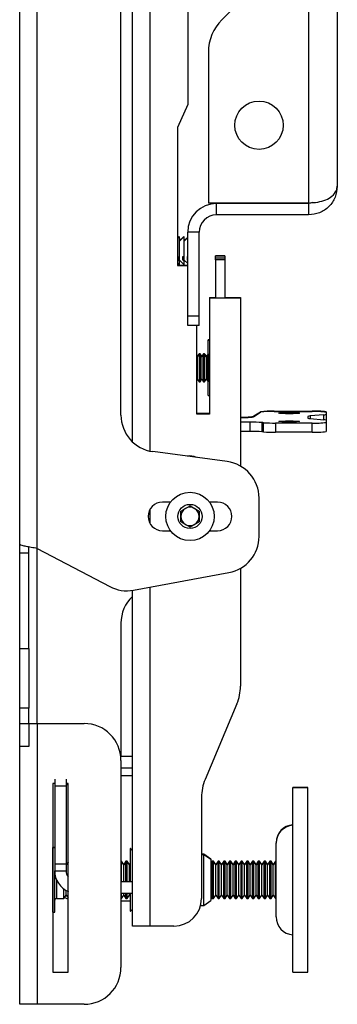
# Model space of a CAD drawing. Extents: x 5 to 292, y 5 to 205.
# Drawn here: x 145 to 148, y 158 to 169 of the extents above; entities that cross this region are included whole.
import ezdxf

# ---------------------------------------------------------------- set-up
doc = ezdxf.new("R2010")
doc.units = 0
doc.layers.get('0').update_dxf_attribs({"linetype": 'CONTINUOUS'})

msp = doc.modelspace()

# ---------------------------------------------------------------- linework, layer by layer
at = {"color": 7, "linetype": 'CONTINUOUS'}
for p, q in [((144.76872, 162.94258), (144.76872, 178.54258)), ((144.95872, 162.89521), (144.95872, 178.59658)), ((145.99372, 164.05231), (145.99372, 177.43285)), ((145.86872, 164.34279), (145.86872, 177.14238)), ((146.59372, 176.15508), (146.59372, 167.71758)), ((147.90622, 175.83905), (147.90622, 166.64612)), ((148.21872, 175.65508), (148.21872, 166.83008)), ((147.17177, 168.84614), (146.96466, 168.63903)), ((146.81822, 168.28547), (146.81822, 166.64612)), ((146.59372, 167.71758), (146.48372, 167.46758)), ((146.48372, 167.46758), (146.48372, 165.96758)), ((147.95259, 166.65181), (147.90622, 166.64258)), ((147.90622, 166.64612), (146.81822, 166.64612)), ((147.90622, 166.64258), (146.90622, 166.64258)), ((146.90622, 166.51758), (146.90622, 166.64258)), ((147.90622, 166.64258), (147.90622, 166.51758)), ((147.90622, 166.51758), (146.90622, 166.51758)), ((146.59372, 165.41758), (146.59372, 166.33008)), ((146.71872, 166.33008), (146.59372, 166.33008)), ((146.71872, 165.41758), (146.71872, 166.33008)), ((146.50229, 166.28508), (146.48372, 166.2665)), ((146.50229, 166.28008), (146.48372, 166.2615)), ((146.55229, 166.28508), (146.50229, 166.23508)), ((146.50229, 166.28508), (146.50229, 166.28008)), ((146.55229, 166.28008), (146.50229, 166.23008)), ((146.50229, 166.28008), (146.50229, 166.05978)), ((146.55229, 166.28508), (146.55229, 166.28008)), ((146.55229, 166.28008), (146.55229, 166.05978)), ((146.59372, 166.2765), (146.55229, 166.23508)), ((146.59372, 166.2715), (146.55229, 166.23008)), ((146.50229, 166.02648), (146.49205, 166.02648)), ((146.50229, 166.05978), (146.50229, 166.02648)), ((146.50229, 166.03008), (146.55229, 165.98008)), ((146.50229, 166.02648), (146.50229, 166.02014)), ((146.50229, 166.02014), (146.50229, 165.98008)), ((146.55229, 166.02648), (146.54205, 166.02648)), ((146.55229, 166.05978), (146.55229, 166.02648)), ((146.55229, 166.03008), (146.59372, 165.98866)), ((146.55229, 166.02648), (146.55229, 166.02014)), ((146.55229, 166.02014), (146.55229, 165.98008)), ((146.59205, 166.06612), (146.59372, 166.06509)), ((146.59372, 166.02544), (146.59205, 166.02648)), ((146.59372, 166.02648), (146.59205, 166.02648)), ((146.99729, 166.07466), (146.89729, 166.07466)), ((146.89729, 166.06966), (146.89729, 166.07466)), ((146.99729, 166.06966), (146.89729, 166.06966)), ((146.89729, 166.04856), (146.89729, 166.06966)), ((146.99729, 166.04856), (146.89729, 166.04856)), ((146.89729, 166.03124), (146.89729, 166.04856)), ((146.99729, 166.03124), (146.89729, 166.03124)), ((146.89729, 166.03124), (146.89729, 165.61758)), ((146.99729, 166.07466), (146.99729, 166.06966)), ((146.99729, 166.06966), (146.99729, 166.04856)), ((146.99729, 166.04856), (146.99729, 166.03124)), ((146.99729, 166.03124), (146.99729, 165.61758)), ((146.48372, 165.99866), (146.50229, 165.98008)), ((146.48372, 165.97258), (146.59372, 165.97258)), ((146.48372, 165.96758), (146.59372, 165.96758)), ((146.82979, 165.62258), (146.89729, 165.62258)), ((146.82979, 165.62258), (146.82979, 165.61758)), ((146.82979, 165.61758), (146.82979, 164.35508)), ((146.82979, 165.61758), (147.16729, 165.61758)), ((146.99729, 165.62258), (147.16729, 165.62258)), ((147.16729, 165.62258), (147.16729, 165.61758)), ((147.16729, 165.61758), (147.16729, 163.7896)), ((146.71872, 165.41758), (146.59372, 165.41758)), ((146.59372, 165.31758), (146.59372, 165.41758)), ((146.71872, 165.31758), (146.71872, 165.41758)), ((146.71872, 165.31758), (146.59372, 165.31758)), ((146.69229, 164.35508), (146.69229, 165.31758)), ((146.82979, 165.16008), (146.81729, 165.16008)), ((146.81729, 165.15508), (146.81729, 165.16008)), ((146.82979, 165.15508), (146.81729, 165.15508)), ((146.81729, 164.80032), (146.81729, 165.15508)), ((146.69729, 164.98236), (146.69229, 164.9895)), ((146.69729, 164.97736), (146.69229, 164.9845)), ((146.71671, 165.01008), (146.69729, 164.98236)), ((146.71671, 165.00508), (146.69729, 164.97736)), ((146.69729, 164.98236), (146.69729, 164.97736)), ((146.69729, 164.97736), (146.69729, 164.73282)), ((146.72788, 165.01008), (146.71671, 165.01008)), ((146.71671, 165.01008), (146.71671, 165.00508)), ((146.72788, 165.00508), (146.71671, 165.00508)), ((146.71671, 165.00508), (146.71671, 164.7051)), ((146.74729, 164.98236), (146.72788, 165.01008)), ((146.72788, 165.01008), (146.72788, 165.00508)), ((146.74729, 164.97736), (146.72788, 165.00508)), ((146.72788, 165.00508), (146.72788, 164.7051)), ((146.76671, 165.01008), (146.74729, 164.98236)), ((146.76671, 165.00508), (146.74729, 164.97736)), ((146.74729, 164.98236), (146.74729, 164.97736)), ((146.74729, 164.97736), (146.74729, 164.73282)), ((146.77788, 165.01008), (146.76671, 165.01008)), ((146.76671, 165.01008), (146.76671, 165.00508)), ((146.77788, 165.00508), (146.76671, 165.00508)), ((146.76671, 165.00508), (146.76671, 164.7051)), ((146.79729, 164.98236), (146.77788, 165.01008)), ((146.77788, 165.01008), (146.77788, 165.00508)), ((146.79729, 164.97736), (146.77788, 165.00508)), ((146.77788, 165.00508), (146.77788, 164.7051)), ((146.81671, 165.01008), (146.79729, 164.98236)), ((146.81671, 165.00508), (146.79729, 164.97736)), ((146.79729, 164.98236), (146.79729, 164.97736)), ((146.79729, 164.97736), (146.79729, 164.73282)), ((146.81729, 165.01008), (146.81671, 165.01008)), ((146.81671, 165.01008), (146.81671, 165.00508)), ((146.81729, 165.00508), (146.81671, 165.00508)), ((146.81671, 165.00508), (146.81671, 164.7051)), ((146.69229, 164.72567), (146.69729, 164.73281)), ((146.69729, 164.73281), (146.71671, 164.70508)), ((146.72788, 164.70508), (146.74729, 164.73281)), ((146.74729, 164.73281), (146.76671, 164.70508)), ((146.77788, 164.70508), (146.79729, 164.73281)), ((146.79729, 164.73281), (146.81671, 164.70508)), ((146.81729, 164.55508), (146.81729, 164.80032)), ((146.71671, 164.70508), (146.72788, 164.70508)), ((146.76671, 164.70508), (146.77788, 164.70508)), ((146.81671, 164.70508), (146.81729, 164.70508)), ((146.81729, 164.55508), (146.82979, 164.55508)), ((146.82979, 164.36008), (146.69229, 164.36008)), ((146.82979, 164.35508), (146.69229, 164.35508)), ((147.31057, 164.33387), (147.38269, 164.37972)), ((147.31057, 164.32887), (147.38269, 164.37472)), ((147.31057, 164.33258), (147.31057, 164.33387)), ((147.31057, 164.32758), (147.31057, 164.32887)), ((147.53223, 164.38659), (147.94729, 164.38659)), ((147.53223, 164.38159), (147.94729, 164.38159)), ((147.89729, 164.32926), (147.89729, 164.30969)), ((148.07094, 164.347), (147.92365, 164.33419)), ((147.92365, 164.30476), (148.07094, 164.29195)), ((148.09729, 164.37914), (148.09729, 164.37414)), ((148.09729, 164.37414), (148.09729, 164.35193)), ((148.09729, 164.35193), (148.09729, 164.28702)), ((147.2726, 164.26606), (147.16729, 164.26606)), ((147.2726, 164.16618), (147.2726, 164.26606)), ((147.40069, 164.26248), (147.40069, 164.16261)), ((147.41624, 164.16129), (147.41624, 164.26116)), ((147.547, 164.25736), (147.547, 164.15749)), ((147.94729, 164.25736), (147.547, 164.25736)), ((147.94729, 164.15749), (147.94729, 164.25736)), ((148.09729, 164.28702), (148.09729, 164.26482)), ((148.09729, 164.26482), (148.09729, 164.16494)), ((147.2726, 164.16618), (147.16729, 164.16618)), ((147.94729, 164.15749), (147.547, 164.15749)), ((147.02158, 163.83887), (146.21585, 163.9463)), ((147.36872, 163.02563), (147.36872, 163.44238)), ((146.40687, 163.39758), (146.31872, 163.39758)), ((146.51872, 163.30032), (146.61872, 163.35805)), ((146.61872, 163.35805), (146.71872, 163.30032)), ((146.91872, 163.39758), (146.83057, 163.39758)), ((146.51872, 163.18485), (146.51872, 163.30032)), ((146.71872, 163.30032), (146.71872, 163.18485)), ((146.61872, 163.12711), (146.51872, 163.18485)), ((146.71872, 163.18485), (146.61872, 163.12711)), ((146.31872, 163.08758), (146.40687, 163.08758)), ((146.83057, 163.08758), (146.91872, 163.08758)), ((144.76872, 162.84258), (144.76872, 162.94258)), ((144.86872, 162.84258), (144.86872, 162.91034)), ((144.86872, 162.84258), (144.76872, 162.84258)), ((144.76872, 161.80912), (144.76872, 162.84258)), ((144.86872, 161.80912), (144.86872, 162.84258)), ((144.95872, 162.89521), (145.74616, 162.48077)), ((146.00492, 162.44136), (147.04118, 162.63225)), ((147.16729, 162.6784), (147.16729, 161.39942)), ((145.99372, 158.79258), (145.99372, 162.43946)), ((145.86872, 162.08322), (145.86872, 160.63758)), ((144.76872, 161.15961), (144.76872, 161.80912)), ((144.76872, 161.80912), (144.86872, 161.80912)), ((144.86872, 161.80912), (144.86872, 161.15961)), ((147.1281, 161.20537), (146.78291, 160.38565)), ((144.86872, 161.15961), (144.76872, 161.15961)), ((144.76872, 160.99258), (144.76872, 161.15961)), ((144.86872, 160.99258), (144.86872, 161.15961)), ((144.76872, 160.99258), (144.86872, 160.99258)), ((144.76872, 160.74258), (144.76872, 160.99258)), ((144.86872, 160.99258), (144.86872, 160.74258)), ((144.86872, 160.99258), (144.95872, 160.99258)), ((144.95872, 160.99258), (144.95872, 157.94258)), ((144.95872, 160.99258), (145.46872, 160.99258)), ((144.86872, 160.74258), (144.76872, 160.74258)), ((144.76872, 157.94258), (144.76872, 160.74258)), ((145.86618, 160.63758), (145.99372, 160.63758)), ((145.86872, 160.59258), (145.86872, 158.34258)), ((145.86872, 160.51258), (145.99372, 160.51258)), ((145.14872, 160.34258), (145.12872, 160.34258)), ((145.12872, 160.34258), (145.12872, 158.29258)), ((145.14872, 160.38829), (145.14872, 160.31758)), ((145.27372, 160.38829), (145.27372, 160.31758)), ((145.29372, 160.34258), (145.27372, 160.34258)), ((145.29372, 158.29258), (145.29372, 160.34258)), ((145.86872, 160.4272), (145.99372, 160.4272)), ((145.14872, 160.31758), (145.27372, 160.31758)), ((145.14872, 160.31758), (145.14872, 159.46758)), ((145.27372, 160.31758), (145.27372, 159.46758)), ((147.89872, 160.29758), (147.73622, 160.29758)), ((147.73622, 160.29258), (147.73622, 160.29758)), ((147.89872, 160.29258), (147.73622, 160.29258)), ((147.73622, 160.10021), (147.73622, 160.29258)), ((147.89872, 160.29258), (147.89872, 160.29758)), ((147.89872, 160.10021), (147.89872, 160.29258)), ((146.74372, 160.1916), (146.74372, 159.09258)), ((147.73622, 158.29258), (147.73622, 160.10021)), ((147.89872, 158.29258), (147.89872, 160.10021)), ((145.14872, 159.64758), (145.12972, 159.64758)), ((145.12972, 159.64258), (145.12972, 159.64758)), ((145.14872, 159.64258), (145.12972, 159.64258)), ((145.12972, 159.5413), (145.12972, 159.64258)), ((145.97372, 159.63508), (145.96872, 159.63508)), ((145.96872, 159.63508), (145.96872, 159.63008)), ((145.97372, 159.63008), (145.96872, 159.63008)), ((145.96872, 159.63008), (145.96872, 159.27258)), ((145.99372, 159.61508), (145.97372, 159.63508)), ((145.97372, 159.63008), (145.97372, 159.63508)), ((145.99372, 159.61008), (145.97372, 159.63008)), ((145.97372, 159.27258), (145.97372, 159.63008)), ((147.55372, 159.69258), (147.55372, 159.69758)), ((147.55372, 159.44835), (147.55372, 159.69258)), ((145.12972, 158.94258), (145.12972, 159.5413)), ((145.29372, 159.49162), (145.27372, 159.46306)), ((145.29372, 159.48662), (145.27372, 159.45806)), ((145.87454, 159.49758), (145.86872, 159.49758)), ((145.87454, 159.49258), (145.86872, 159.49258)), ((145.89872, 159.46306), (145.87454, 159.49758)), ((145.87454, 159.49258), (145.87454, 159.49758)), ((145.89872, 159.45806), (145.87454, 159.49258)), ((145.87454, 159.27258), (145.87454, 159.49258)), ((145.92289, 159.49758), (145.89872, 159.46306)), ((145.92289, 159.49258), (145.89872, 159.45806)), ((145.93704, 159.49758), (145.92289, 159.49758)), ((145.92289, 159.49258), (145.92289, 159.49758)), ((145.93704, 159.49258), (145.92289, 159.49258)), ((145.92289, 159.27258), (145.92289, 159.49258)), ((145.96122, 159.46306), (145.93704, 159.49758)), ((145.93704, 159.49258), (145.93704, 159.49758)), ((145.96122, 159.45806), (145.93704, 159.49258)), ((145.93704, 159.27258), (145.93704, 159.49258)), ((146.76872, 159.57258), (146.74372, 159.57258)), ((146.76872, 159.56758), (146.74372, 159.56758)), ((146.84372, 159.52007), (146.76872, 159.57258)), ((146.76872, 159.56758), (146.76872, 159.57258)), ((146.84372, 159.51507), (146.76872, 159.56758)), ((146.76872, 159.01758), (146.76872, 159.56758)), ((146.84372, 159.52007), (146.84372, 159.51507)), ((146.84372, 159.51507), (146.84372, 159.0701)), ((146.86039, 159.49758), (146.84372, 159.47377)), ((146.86039, 159.49258), (146.84372, 159.46877)), ((146.87454, 159.49758), (146.86039, 159.49758)), ((146.86039, 159.49258), (146.86039, 159.49758)), ((146.87454, 159.49258), (146.86039, 159.49258)), ((146.86039, 159.15187), (146.86039, 159.49258)), ((146.89872, 159.46306), (146.87454, 159.49758)), ((146.87454, 159.49258), (146.87454, 159.49758)), ((146.89872, 159.45806), (146.87454, 159.49258)), ((146.87454, 159.15187), (146.87454, 159.49258)), ((146.92289, 159.49758), (146.89872, 159.46306)), ((146.92289, 159.49258), (146.89872, 159.45806)), ((146.93704, 159.49758), (146.92289, 159.49758)), ((146.92289, 159.49258), (146.92289, 159.49758)), ((146.93704, 159.49258), (146.92289, 159.49258)), ((146.92289, 159.15187), (146.92289, 159.49258)), ((146.96122, 159.46306), (146.93704, 159.49758)), ((146.93704, 159.49258), (146.93704, 159.49758)), ((146.96122, 159.45806), (146.93704, 159.49258)), ((146.93704, 159.15187), (146.93704, 159.49258)), ((146.98539, 159.49758), (146.96122, 159.46306)), ((146.98539, 159.49258), (146.96122, 159.45806)), ((146.99954, 159.49758), (146.98539, 159.49758)), ((146.98539, 159.49258), (146.98539, 159.49758)), ((146.99954, 159.49258), (146.98539, 159.49258)), ((146.98539, 159.15187), (146.98539, 159.49258)), ((147.02372, 159.46306), (146.99954, 159.49758)), ((146.99954, 159.49258), (146.99954, 159.49758)), ((147.02372, 159.45806), (146.99954, 159.49258)), ((146.99954, 159.15187), (146.99954, 159.49258)), ((147.04789, 159.49758), (147.02372, 159.46306)), ((147.04789, 159.49258), (147.02372, 159.45806)), ((147.06204, 159.49758), (147.04789, 159.49758)), ((147.04789, 159.49258), (147.04789, 159.49758)), ((147.06204, 159.49258), (147.04789, 159.49258)), ((147.04789, 159.15187), (147.04789, 159.49258)), ((147.08622, 159.46306), (147.06204, 159.49758)), ((147.06204, 159.49258), (147.06204, 159.49758)), ((147.08622, 159.45806), (147.06204, 159.49258)), ((147.06204, 159.15187), (147.06204, 159.49258)), ((147.11039, 159.49758), (147.08622, 159.46306)), ((147.11039, 159.49258), (147.08622, 159.45806)), ((147.12454, 159.49758), (147.11039, 159.49758)), ((147.11039, 159.49258), (147.11039, 159.49758)), ((147.12454, 159.49258), (147.11039, 159.49258)), ((147.11039, 159.15187), (147.11039, 159.49258)), ((147.14872, 159.46306), (147.12454, 159.49758)), ((147.12454, 159.49258), (147.12454, 159.49758)), ((147.14872, 159.45806), (147.12454, 159.49258)), ((147.12454, 159.15187), (147.12454, 159.49258)), ((147.17289, 159.49758), (147.14872, 159.46306)), ((147.17289, 159.49258), (147.14872, 159.45806)), ((147.18704, 159.49758), (147.17289, 159.49758)), ((147.17289, 159.49258), (147.17289, 159.49758)), ((147.18704, 159.49258), (147.17289, 159.49258)), ((147.17289, 159.15187), (147.17289, 159.49258)), ((147.21122, 159.46306), (147.18704, 159.49758)), ((147.18704, 159.49258), (147.18704, 159.49758)), ((147.21122, 159.45806), (147.18704, 159.49258)), ((147.18704, 159.15187), (147.18704, 159.49258)), ((147.23539, 159.49758), (147.21122, 159.46306)), ((147.23539, 159.49258), (147.21122, 159.45806)), ((147.24954, 159.49758), (147.23539, 159.49758)), ((147.23539, 159.49258), (147.23539, 159.49758)), ((147.24954, 159.49258), (147.23539, 159.49258)), ((147.23539, 159.15187), (147.23539, 159.49258)), ((147.27372, 159.46306), (147.24954, 159.49758)), ((147.24954, 159.49258), (147.24954, 159.49758)), ((147.27372, 159.45806), (147.24954, 159.49258)), ((147.24954, 159.15187), (147.24954, 159.49258)), ((147.29789, 159.49758), (147.27372, 159.46306)), ((147.29789, 159.49258), (147.27372, 159.45806)), ((147.31204, 159.49758), (147.29789, 159.49758)), ((147.29789, 159.49258), (147.29789, 159.49758)), ((147.31204, 159.49258), (147.29789, 159.49258)), ((147.29789, 159.15187), (147.29789, 159.49258)), ((147.33622, 159.46306), (147.31204, 159.49758)), ((147.31204, 159.49258), (147.31204, 159.49758)), ((147.33622, 159.45806), (147.31204, 159.49258)), ((147.31204, 159.15187), (147.31204, 159.49258)), ((147.36039, 159.49758), (147.33622, 159.46306)), ((147.36039, 159.49258), (147.33622, 159.45806)), ((147.37454, 159.49758), (147.36039, 159.49758)), ((147.36039, 159.49258), (147.36039, 159.49758)), ((147.37454, 159.49258), (147.36039, 159.49258)), ((147.36039, 159.15187), (147.36039, 159.49258)), ((147.39872, 159.46306), (147.37454, 159.49758)), ((147.37454, 159.49258), (147.37454, 159.49758)), ((147.39872, 159.45806), (147.37454, 159.49258)), ((147.37454, 159.15187), (147.37454, 159.49258)), ((147.42289, 159.49758), (147.39872, 159.46306)), ((147.42289, 159.49258), (147.39872, 159.45806)), ((147.43704, 159.49758), (147.42289, 159.49758)), ((147.42289, 159.49258), (147.42289, 159.49758)), ((147.43704, 159.49258), (147.42289, 159.49258)), ((147.42289, 159.15187), (147.42289, 159.49258)), ((147.46122, 159.46306), (147.43704, 159.49758)), ((147.43704, 159.49258), (147.43704, 159.49758)), ((147.46122, 159.45806), (147.43704, 159.49258)), ((147.43704, 159.15187), (147.43704, 159.49258)), ((147.48539, 159.49758), (147.46122, 159.46306)), ((147.48539, 159.49258), (147.46122, 159.45806)), ((147.49954, 159.49758), (147.48539, 159.49758)), ((147.48539, 159.49258), (147.48539, 159.49758)), ((147.49954, 159.49258), (147.48539, 159.49258)), ((147.48539, 159.15187), (147.48539, 159.49258)), ((147.52372, 159.46306), (147.49954, 159.49758)), ((147.49954, 159.49258), (147.49954, 159.49758)), ((147.52372, 159.45806), (147.49954, 159.49258)), ((147.49954, 159.15187), (147.49954, 159.49258)), ((147.54789, 159.49758), (147.52372, 159.46306)), ((147.54789, 159.49258), (147.52372, 159.45806)), ((147.55372, 159.49758), (147.54789, 159.49758)), ((147.54789, 159.49258), (147.54789, 159.49758)), ((147.55372, 159.49258), (147.54789, 159.49258)), ((147.54789, 159.15187), (147.54789, 159.49258)), ((145.14872, 159.46758), (145.27372, 159.46758)), ((145.14872, 159.46758), (145.14872, 159.39258)), ((145.14872, 158.94258), (145.14872, 159.39258)), ((145.14872, 159.39258), (145.27372, 159.39258)), ((145.27372, 159.46758), (145.27372, 159.39258)), ((145.89872, 159.45806), (145.89872, 159.46306)), ((145.89872, 159.27258), (145.89872, 159.45806)), ((145.96872, 159.47377), (145.96122, 159.46306)), ((145.96872, 159.46877), (145.96122, 159.45806)), ((145.96122, 159.45806), (145.96122, 159.46306)), ((145.96122, 159.27258), (145.96122, 159.45806)), ((146.89872, 159.45806), (146.89872, 159.46306)), ((146.89872, 159.17616), (146.89872, 159.45806)), ((146.96122, 159.45806), (146.96122, 159.46306)), ((146.96122, 159.17616), (146.96122, 159.45806)), ((147.02372, 159.45806), (147.02372, 159.46306)), ((147.02372, 159.17616), (147.02372, 159.45806)), ((147.08622, 159.45806), (147.08622, 159.46306)), ((147.08622, 159.17616), (147.08622, 159.45806)), ((147.14872, 159.45806), (147.14872, 159.46306)), ((147.14872, 159.17616), (147.14872, 159.45806)), ((147.21122, 159.45806), (147.21122, 159.46306)), ((147.21122, 159.17616), (147.21122, 159.45806)), ((147.27372, 159.45806), (147.27372, 159.46306)), ((147.27372, 159.17616), (147.27372, 159.45806)), ((147.33622, 159.45806), (147.33622, 159.46306)), ((147.33622, 159.17616), (147.33622, 159.45806)), ((147.39872, 159.45806), (147.39872, 159.46306)), ((147.39872, 159.17616), (147.39872, 159.45806)), ((147.46122, 159.45806), (147.46122, 159.46306)), ((147.46122, 159.17616), (147.46122, 159.45806)), ((147.52372, 159.45806), (147.52372, 159.46306)), ((147.52372, 159.17616), (147.52372, 159.45806)), ((147.55372, 158.89258), (147.55372, 159.44835)), ((145.99372, 159.27258), (145.86872, 159.27258)), ((145.24954, 159.15187), (145.24954, 159.19449)), ((145.27372, 159.17616), (145.27372, 159.17898)), ((145.27372, 159.12711), (145.27372, 159.17616)), ((146.89872, 159.12711), (146.89872, 159.17616)), ((146.96122, 159.12711), (146.96122, 159.17616)), ((147.02372, 159.12711), (147.02372, 159.17616)), ((147.08622, 159.12711), (147.08622, 159.17616)), ((147.14872, 159.12711), (147.14872, 159.17616)), ((147.21122, 159.12711), (147.21122, 159.17616)), ((147.27372, 159.12711), (147.27372, 159.17616)), ((147.33622, 159.12711), (147.33622, 159.17616)), ((147.39872, 159.12711), (147.39872, 159.17616)), ((147.46122, 159.12711), (147.46122, 159.17616)), ((147.52372, 159.12711), (147.52372, 159.17616)), ((145.16872, 159.09258), (145.24954, 159.09258)), ((145.24954, 159.09258), (145.24954, 159.15187)), ((145.24954, 159.09258), (145.27372, 159.12711)), ((145.27372, 159.12711), (145.29372, 159.09854)), ((145.99372, 159.14758), (145.86872, 159.14758)), ((145.86872, 159.09258), (145.87454, 159.09258)), ((145.96872, 159.0622), (145.86872, 159.0622)), ((145.87454, 159.09258), (145.87454, 159.14758)), ((145.87454, 159.09258), (145.89872, 159.12711)), ((145.89872, 159.12711), (145.89872, 159.14758)), ((145.89872, 159.12711), (145.92289, 159.09258)), ((145.92289, 159.09258), (145.92289, 159.14758)), ((145.92289, 159.09258), (145.93704, 159.09258)), ((145.93704, 159.09258), (145.93704, 159.14758)), ((145.93704, 159.09258), (145.96122, 159.12711)), ((145.96122, 159.12711), (145.96122, 159.14758)), ((145.96122, 159.12711), (145.96872, 159.1164)), ((145.96872, 159.14758), (145.96872, 158.95508)), ((145.97372, 158.95508), (145.97372, 159.14758)), ((146.76872, 159.01758), (146.84372, 159.0701)), ((146.84372, 159.1164), (146.86039, 159.09258)), ((146.86039, 159.09258), (146.86039, 159.15187)), ((146.86039, 159.09258), (146.87454, 159.09258)), ((146.87454, 159.09258), (146.87454, 159.15187)), ((146.87454, 159.09258), (146.89872, 159.12711)), ((146.89872, 159.12711), (146.92289, 159.09258)), ((146.92289, 159.09258), (146.92289, 159.15187)), ((146.92289, 159.09258), (146.93704, 159.09258)), ((146.93704, 159.09258), (146.93704, 159.15187)), ((146.93704, 159.09258), (146.96122, 159.12711)), ((146.96122, 159.12711), (146.98539, 159.09258)), ((146.98539, 159.09258), (146.98539, 159.15187)), ((146.98539, 159.09258), (146.99954, 159.09258)), ((146.99954, 159.09258), (146.99954, 159.15187)), ((146.99954, 159.09258), (147.02372, 159.12711)), ((147.02372, 159.12711), (147.04789, 159.09258)), ((147.04789, 159.09258), (147.04789, 159.15187)), ((147.04789, 159.09258), (147.06204, 159.09258)), ((147.06204, 159.09258), (147.06204, 159.15187)), ((147.06204, 159.09258), (147.08622, 159.12711)), ((147.08622, 159.12711), (147.11039, 159.09258)), ((147.11039, 159.09258), (147.11039, 159.15187)), ((147.11039, 159.09258), (147.12454, 159.09258)), ((147.12454, 159.09258), (147.12454, 159.15187)), ((147.12454, 159.09258), (147.14872, 159.12711)), ((147.14872, 159.12711), (147.17289, 159.09258)), ((147.17289, 159.09258), (147.17289, 159.15187)), ((147.17289, 159.09258), (147.18704, 159.09258)), ((147.18704, 159.09258), (147.18704, 159.15187)), ((147.18704, 159.09258), (147.21122, 159.12711)), ((147.21122, 159.12711), (147.23539, 159.09258)), ((147.23539, 159.09258), (147.23539, 159.15187)), ((147.23539, 159.09258), (147.24954, 159.09258)), ((147.24954, 159.09258), (147.24954, 159.15187)), ((147.24954, 159.09258), (147.27372, 159.12711)), ((147.27372, 159.12711), (147.29789, 159.09258)), ((147.29789, 159.09258), (147.29789, 159.15187)), ((147.29789, 159.09258), (147.31204, 159.09258)), ((147.31204, 159.09258), (147.31204, 159.15187)), ((147.31204, 159.09258), (147.33622, 159.12711)), ((147.33622, 159.12711), (147.36039, 159.09258)), ((147.36039, 159.09258), (147.36039, 159.15187)), ((147.36039, 159.09258), (147.37454, 159.09258)), ((147.37454, 159.09258), (147.37454, 159.15187)), ((147.37454, 159.09258), (147.39872, 159.12711)), ((147.39872, 159.12711), (147.42289, 159.09258)), ((147.42289, 159.09258), (147.42289, 159.15187)), ((147.42289, 159.09258), (147.43704, 159.09258)), ((147.43704, 159.09258), (147.43704, 159.15187)), ((147.43704, 159.09258), (147.46122, 159.12711)), ((147.46122, 159.12711), (147.48539, 159.09258)), ((147.48539, 159.09258), (147.48539, 159.15187)), ((147.48539, 159.09258), (147.49954, 159.09258)), ((147.49954, 159.09258), (147.49954, 159.15187)), ((147.49954, 159.09258), (147.52372, 159.12711)), ((147.52372, 159.12711), (147.54789, 159.09258)), ((147.54789, 159.09258), (147.54789, 159.15187)), ((147.54789, 159.09258), (147.55372, 159.09258)), ((145.96872, 158.95508), (145.97372, 158.95508)), ((145.97372, 158.95508), (145.99372, 158.97508)), ((146.73419, 159.01758), (146.76872, 159.01758)), ((145.12972, 158.94258), (145.14872, 158.94258)), ((146.18372, 158.79258), (145.99372, 158.79258)), ((146.44372, 158.79258), (146.18372, 158.79258)), ((145.12872, 158.29258), (145.29372, 158.29258)), ((147.73622, 158.29258), (147.89872, 158.29258)), ((144.95872, 157.94258), (144.76872, 157.94258)), ((145.46872, 157.94258), (144.95872, 157.94258))]:
    msp.add_line(p, q, dxfattribs=at)
at = {"color": 8, "linetype": 'CONTINUOUS'}
for p, q in [((146.18372, 177.53324), (146.18372, 163.95192)), ((147.92365, 164.33419), (147.92365, 164.30476)), ((148.07094, 164.29195), (148.07094, 164.347)), ((146.18372, 163.31874), (146.18372, 163.16642)), ((144.95872, 160.99258), (144.95872, 162.89521)), ((146.18372, 162.47429), (146.18372, 158.79258)), ((145.16872, 159.29563), (145.16872, 159.09258))]:
    msp.add_line(p, q, dxfattribs=at)
at = {"color": 7, "linetype": 'CONTINUOUS', "flags": 128}
for points in [[(147.27902, 164.32533), (147.28693, 164.32635), (147.29374, 164.32739), (147.29943, 164.32845), (147.30398, 164.32952), (147.30737, 164.3306), (147.30961, 164.33168), (147.31067, 164.33277), (147.31057, 164.33387)], [(147.27902, 164.32033), (147.28693, 164.32135), (147.29374, 164.32239), (147.29943, 164.32345), (147.30398, 164.32452), (147.30737, 164.3256), (147.30961, 164.32668), (147.31067, 164.32777), (147.31057, 164.32887)], [(147.80979, 164.3642), (147.80123, 164.36206), (147.77684, 164.36024), (147.74035, 164.35903), (147.69729, 164.35861), (147.65424, 164.35903), (147.61774, 164.36024), (147.59336, 164.36206), (147.58479, 164.3642), (147.59336, 164.36634), (147.61774, 164.36815), (147.65424, 164.36936), (147.69729, 164.36979), (147.74035, 164.36936), (147.77684, 164.36815), (147.80123, 164.36634), (147.80979, 164.3642)], [(147.80979, 164.27475), (147.80123, 164.27261), (147.77684, 164.2708), (147.74035, 164.26959), (147.69729, 164.26916), (147.65424, 164.26959), (147.61774, 164.2708), (147.59336, 164.27261), (147.58479, 164.27475), (147.59336, 164.27689), (147.61774, 164.27871), (147.65424, 164.27992), (147.69729, 164.28034), (147.74035, 164.27992), (147.77684, 164.27871), (147.80123, 164.27689), (147.80979, 164.27475)], [(145.27905, 160.34258), (145.27602, 160.33061), (145.27372, 160.3072)], [(145.25731, 159.10368), (145.2576, 159.10349), (145.29372, 159.08353)]]:
    msp.add_lwpolyline(points, dxfattribs=at)
at = {"color": 7, "linetype": 'CONTINUOUS'}
for centre, radius in [((147.36822, 167.49258), 0.2625), ((146.61872, 163.24258), 0.2625), ((146.61872, 163.24258), 0.13125)]:
    msp.add_circle(centre, radius, dxfattribs=at)
for centre, radius, start, end in [((147.31822, 168.28547), 0.5, 135, 180), ((146.90622, 166.33008), 0.3125, 90, 180), ((146.90622, 166.33008), 0.1875, 90, 180), ((146.26872, 164.34279), 0.4, 180, 262.405357), ((147.16806, 165.70106), 1.38019, 269.968033, 274.611061), ((147.16806, 165.69606), 1.38019, 269.968033, 274.611061), ((147.49872, 163.4855), 0.90172, 87.86982, 97.392959), ((147.49872, 163.4805), 0.90172, 87.86982, 97.392959), ((147.92087, 164.27612), 0.05813, 87.266852, 113.929847), ((147.92087, 164.36283), 0.05813, 246.070153, 272.733148), ((147.9847, 163.62634), 0.76117, 81.493592, 92.816906), ((147.9847, 163.62134), 0.76117, 81.493592, 92.816906), ((148.07371, 164.40506), 0.05813, 267.266852, 293.929847), ((147.28589, 162.44578), 1.82032, 86.384255, 90.418382), ((147.21384, 161.96834), 2.30174, 84.955209, 85.343896), ((147.53247, 166.00867), 1.75137, 266.194834, 270.475121), ((147.9847, 165.01761), 0.76117, 267.183094, 278.506408), ((148.07371, 164.23389), 0.05813, 66.070153, 92.733148), ((147.28589, 162.34591), 1.82032, 86.384255, 90.418382), ((147.21384, 161.86846), 2.30174, 84.955209, 85.343896), ((147.53247, 165.9088), 1.75137, 266.194834, 270.475121), ((147.9847, 164.91774), 0.76117, 267.183094, 278.506408), ((146.61872, 163.74258), 0.1575, 63.144507, 101.666206), ((146.96872, 163.44238), 0.4, 0, 82.405357), ((146.31872, 163.24258), 0.155, 90, 270), ((146.61872, 163.24258), 0.1, 60, 120), ((146.91872, 163.24258), 0.155, 270, 90), ((146.61872, 163.24258), 0.1, 120, 180), ((146.61872, 163.24258), 0.1, 180, 240), ((146.61872, 163.24258), 0.1, 360, 60), ((146.61872, 163.24258), 0.1, 300, 360), ((146.61872, 163.24258), 0.1, 240, 300), ((146.96872, 163.02563), 0.4, 280.437475, 0), ((145.93246, 162.83474), 0.4, 242.241459, 280.437475), ((146.26872, 162.08322), 0.4, 133.432537, 180), ((146.66729, 161.39942), 0.5, 337.163579, 0), ((145.46872, 160.59258), 0.4, 0, 90), ((147.24372, 160.1916), 0.5, 157.163579, 180), ((147.74872, 159.69758), 0.195, 93.675326, 180), ((147.74872, 159.69258), 0.195, 93.675326, 180), ((145.39372, 159.39258), 0.245, 180, 246.975555), ((145.39372, 159.39258), 0.12, 180, 213.55731), ((145.16872, 159.07258), 0.02, 90, 180), ((146.44372, 159.09258), 0.3, 270, 0), ((147.74872, 158.89258), 0.195, 180, 266.324674), ((145.46872, 158.34258), 0.4, 270, 0)]:
    msp.add_arc(centre, radius, start, end, dxfattribs=at)
for points, knots in [([(147.90622, 166.64612), (147.94003, 166.64942), (148.00766, 166.65603), (148.09697, 166.67965), (148.16954, 166.72354), (148.2119, 166.7771), (148.21674, 166.81471), (148.21872, 166.83008)], [0, 0, 0, 0, 0.191976558, 0.383981379, 0.57681608, 0.826993917, 1, 1, 1, 1]), ([(146.49205, 166.02648), (146.49112, 166.0315), (146.48869, 166.04468), (146.49077, 166.05793), (146.49205, 166.06612)], [0, 0, 0, 0, 0.38169915, 1, 1, 1, 1]), ([(146.49205, 166.06612), (146.49357, 166.06518), (146.49698, 166.06307), (146.5004, 166.06095), (146.50229, 166.05978)], [0, 0, 0, 0, 0.4458274, 1, 1, 1, 1]), ([(146.50229, 166.02014), (146.5004, 166.02131), (146.49698, 166.02342), (146.49357, 166.02553), (146.49205, 166.02648)], [0, 0, 0, 0, 0.5541726, 1, 1, 1, 1]), ([(146.54205, 166.02648), (146.54112, 166.0315), (146.53869, 166.04468), (146.54077, 166.05793), (146.54205, 166.06612)], [0, 0, 0, 0, 0.38169915, 1, 1, 1, 1]), ([(146.54205, 166.06612), (146.54357, 166.06518), (146.54698, 166.06307), (146.5504, 166.06095), (146.55229, 166.05978)], [0, 0, 0, 0, 0.4458274, 1, 1, 1, 1]), ([(146.55229, 166.02014), (146.5504, 166.02131), (146.54698, 166.02342), (146.54357, 166.02553), (146.54205, 166.02648)], [0, 0, 0, 0, 0.5541726, 1, 1, 1, 1]), ([(146.59205, 166.02648), (146.59112, 166.0315), (146.58869, 166.04468), (146.59077, 166.05793), (146.59205, 166.06612)], [0, 0, 0, 0, 0.38169915, 1, 1, 1, 1]), ([(144.95872, 162.89521), (144.93709, 162.89865), (144.89383, 162.90551), (144.83636, 162.91582), (144.79335, 162.92612), (144.77161, 162.93506), (144.76951, 162.94053), (144.76872, 162.94258)], [0, 0, 0, 0, 0.21738791, 0.43478307, 0.65217824, 0.86957334, 1, 1, 1, 1])]:
    msp.add_open_spline(points, degree=3, knots=knots, dxfattribs=at)
msp.add_open_spline([(148.21872, 166.83008), (148.21402, 166.78913), (148.20463, 166.70723), (148.13236, 166.60394), (148.02906, 166.53167), (147.94717, 166.52228), (147.90622, 166.51758)], degree=3, dxfattribs=at)

doc.saveas('drawing.dxf')
